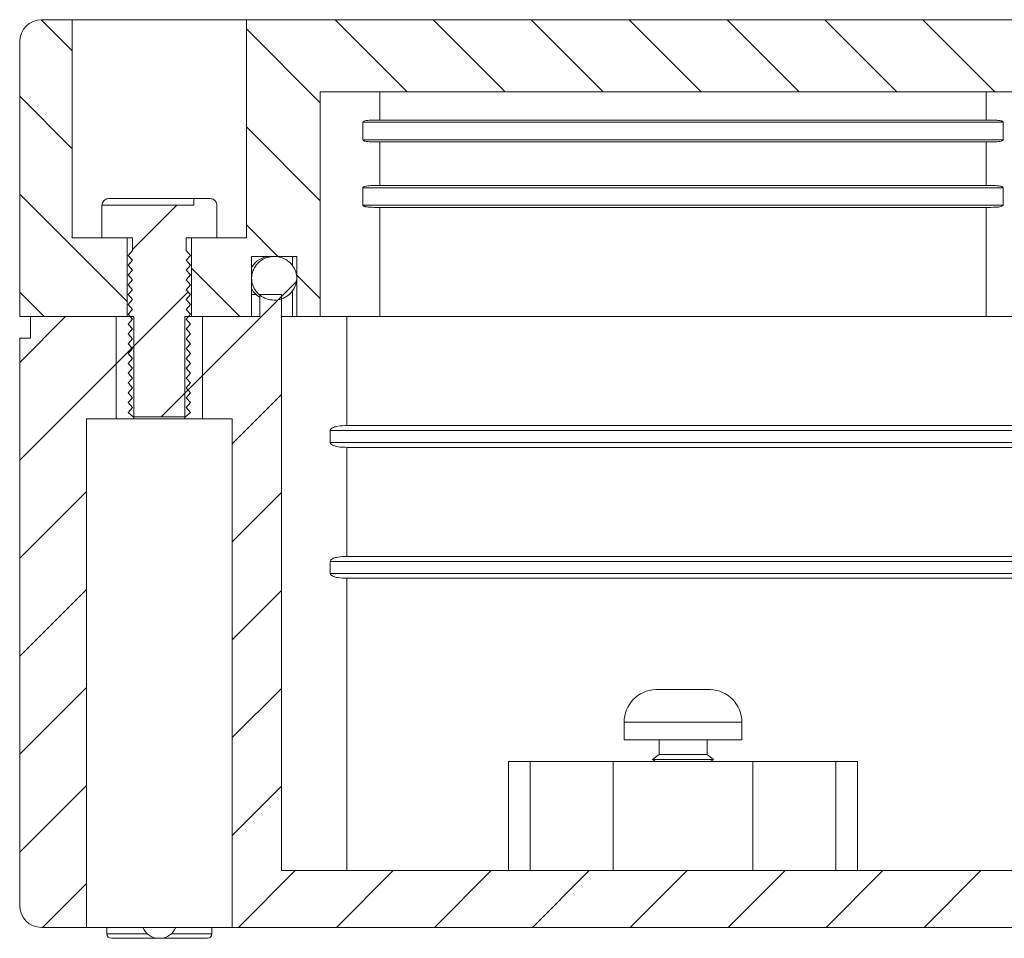
# Model space of a CAD drawing. Units: millimetres. Extents: x 0 to 841, y 0 to 594.
# Drawn here: x 706 to 751, y 441 to 483 of the extents above; entities that cross this region are included whole.
import ezdxf

# ---------------------------------------------------------------- set-up
doc = ezdxf.new("R2010")
doc.units = ezdxf.units.MM

msp = doc.modelspace()

# ---------------------------------------------------------------- hatches: boundary and pattern name
at = {"linetype": 'Continuous', "lineweight": 0}
h = msp.add_hatch(dxfattribs=at)
h.set_pattern_fill('ANSI31', angle=90, style=0)
edge = h.paths.add_edge_path(flags=0)
edge.add_line((710.509852, 469.7146331), (710.509852, 473.3146331))
edge.add_line((710.509852, 473.3146331), (707.9960161, 473.3146331))
edge.add_line((707.9960161, 473.3146331), (707.9960161, 483.3146331))
edge.add_line((707.9960161, 483.3146331), (706.5877984, 483.3146331))
edge.add_arc((706.5877984, 482.3146331), 1, 90, 180)
edge.add_line((705.5877984, 482.3146331), (705.5877984, 469.7146331))
edge.add_line((705.5877984, 469.7146331), (710.509852, 469.7146331))
h = msp.add_hatch(dxfattribs=at)
h.set_pattern_fill('ANSI31', angle=90, style=0)
h.paths.add_polyline_path([(758.509852, 469.7146331), (758.509852, 473.3146331), (755.9960161, 473.3146331), (755.9960161, 483.3146331), (715.9795807, 483.3146331), (715.9795807, 473.3146331), (713.4657448, 473.3146331), (713.4657448, 469.7146331), (716.218119, 469.7146331), (716.218119, 472.4646331), (718.2860704, 472.4646331), (718.2860704, 469.7146331), (719.3577551, 469.7146331), (719.3577551, 480.0146331), (752.6178416, 480.0146331), (752.6178416, 469.7146331), (753.6895264, 469.7146331), (753.6895264, 472.4646331), (755.7574778, 472.4646331), (755.7574778, 469.7146331)], flags=0)
h = msp.add_hatch(dxfattribs=at)
h.set_pattern_fill('ANSI31', style=0)
edge = h.paths.add_edge_path(flags=0)
edge.add_spline(control_points=[(710.7643502, 465.5396331), (710.6963292, 465.464735), (710.6284363, 465.3897205), (710.5606244, 465.3146331)], knot_values=[0.0064907043, 0.0064907043, 0.0064907043, 0.0064907043, 0.0067921395, 0.0067921395, 0.0067921395, 0.0067921395], weights=[1, 1, 1, 1], degree=3, periodic=0)
edge.add_spline(control_points=[(710.5606244, 465.3146331), (710.6369526, 465.2478538), (710.713361, 465.1811659), (710.7899042, 465.1146331)], knot_values=[0.0028475132, 0.0028475132, 0.0028475132, 0.0028475132, 0.0031517771, 0.0031517771, 0.0031517771, 0.0031517771], weights=[1, 1, 1, 1], degree=3, periodic=0)
edge.add_line((710.7899042, 465.1146331), (713.1856926, 465.1146331))
edge.add_spline(control_points=[(713.1856926, 465.1146331), (713.2622358, 465.1811659), (713.3386442, 465.2478538), (713.4149724, 465.3146331)], knot_values=[0.0061314545, 0.0061314545, 0.0061314545, 0.0061314545, 0.006435368, 0.006435368, 0.006435368, 0.006435368], weights=[1, 1, 1, 1], degree=3, periodic=0)
edge.add_spline(control_points=[(713.4149724, 465.3146331), (713.3471605, 465.3897205), (713.2792676, 465.464735), (713.2112466, 465.5396331)], knot_values=[0.0028425101, 0.0028425101, 0.0028425101, 0.0028425101, 0.0031460354, 0.0031460354, 0.0031460354, 0.0031460354], weights=[1, 1, 1, 1], degree=3, periodic=0)
edge.add_spline(control_points=[(713.2112466, 465.5396331), (713.2792676, 465.6145312), (713.3471605, 465.6895456), (713.4149724, 465.7646331)], knot_values=[0.0064907043, 0.0064907043, 0.0064907043, 0.0064907043, 0.0067921395, 0.0067921395, 0.0067921395, 0.0067921395], weights=[1, 1, 1, 1], degree=3, periodic=0)
edge.add_spline(control_points=[(713.4149724, 465.7646331), (713.3471605, 465.8397205), (713.2792676, 465.914735), (713.2112466, 465.9896331)], knot_values=[0.0028425101, 0.0028425101, 0.0028425101, 0.0028425101, 0.0031460354, 0.0031460354, 0.0031460354, 0.0031460354], weights=[1, 1, 1, 1], degree=3, periodic=0)
edge.add_spline(control_points=[(713.2112466, 465.9896331), (713.2792676, 466.0645312), (713.3471605, 466.1395456), (713.4149724, 466.2146331)], knot_values=[0.0064907043, 0.0064907043, 0.0064907043, 0.0064907043, 0.0067921395, 0.0067921395, 0.0067921395, 0.0067921395], weights=[1, 1, 1, 1], degree=3, periodic=0)
edge.add_spline(control_points=[(713.4149724, 466.2146331), (713.3471605, 466.2897205), (713.2792676, 466.364735), (713.2112466, 466.4396331)], knot_values=[0.0028425101, 0.0028425101, 0.0028425101, 0.0028425101, 0.0031460354, 0.0031460354, 0.0031460354, 0.0031460354], weights=[1, 1, 1, 1], degree=3, periodic=0)
edge.add_spline(control_points=[(713.2112466, 466.4396331), (713.2792676, 466.5145312), (713.3471605, 466.5895456), (713.4149724, 466.6646331)], knot_values=[0.0064907043, 0.0064907043, 0.0064907043, 0.0064907043, 0.0067921395, 0.0067921395, 0.0067921395, 0.0067921395], weights=[1, 1, 1, 1], degree=3, periodic=0)
edge.add_spline(control_points=[(713.4149724, 466.6646331), (713.3471605, 466.7397205), (713.2792676, 466.814735), (713.2112466, 466.8896331)], knot_values=[0.0028425101, 0.0028425101, 0.0028425101, 0.0028425101, 0.0031460354, 0.0031460354, 0.0031460354, 0.0031460354], weights=[1, 1, 1, 1], degree=3, periodic=0)
edge.add_spline(control_points=[(713.2112466, 466.8896331), (713.2792676, 466.9645312), (713.3471605, 467.0395456), (713.4149724, 467.1146331)], knot_values=[0.0064907043, 0.0064907043, 0.0064907043, 0.0064907043, 0.0067921395, 0.0067921395, 0.0067921395, 0.0067921395], weights=[1, 1, 1, 1], degree=3, periodic=0)
edge.add_spline(control_points=[(713.4149724, 467.1146331), (713.3471605, 467.1897205), (713.2792676, 467.264735), (713.2112466, 467.3396331)], knot_values=[0.0028425101, 0.0028425101, 0.0028425101, 0.0028425101, 0.0031460354, 0.0031460354, 0.0031460354, 0.0031460354], weights=[1, 1, 1, 1], degree=3, periodic=0)
edge.add_spline(control_points=[(713.2112466, 467.3396331), (713.2792676, 467.4145312), (713.3471605, 467.4895456), (713.4149724, 467.5646331)], knot_values=[0.0064907043, 0.0064907043, 0.0064907043, 0.0064907043, 0.0067921395, 0.0067921395, 0.0067921395, 0.0067921395], weights=[1, 1, 1, 1], degree=3, periodic=0)
edge.add_spline(control_points=[(713.4149724, 467.5646331), (713.3471605, 467.6397205), (713.2792676, 467.714735), (713.2112466, 467.7896331)], knot_values=[0.0028425101, 0.0028425101, 0.0028425101, 0.0028425101, 0.0031460354, 0.0031460354, 0.0031460354, 0.0031460354], weights=[1, 1, 1, 1], degree=3, periodic=0)
edge.add_spline(control_points=[(713.2112466, 467.7896331), (713.2792676, 467.8645312), (713.3471605, 467.9395456), (713.4149724, 468.0146331)], knot_values=[0.0064907043, 0.0064907043, 0.0064907043, 0.0064907043, 0.0067921395, 0.0067921395, 0.0067921395, 0.0067921395], weights=[1, 1, 1, 1], degree=3, periodic=0)
edge.add_spline(control_points=[(713.4149724, 468.0146331), (713.3471605, 468.0897205), (713.2792676, 468.164735), (713.2112466, 468.2396331)], knot_values=[0.0028425101, 0.0028425101, 0.0028425101, 0.0028425101, 0.0031460354, 0.0031460354, 0.0031460354, 0.0031460354], weights=[1, 1, 1, 1], degree=3, periodic=0)
edge.add_spline(control_points=[(713.2112466, 468.2396331), (713.2792676, 468.3145312), (713.3471605, 468.3895456), (713.4149724, 468.4646331)], knot_values=[0.0064907043, 0.0064907043, 0.0064907043, 0.0064907043, 0.0067921395, 0.0067921395, 0.0067921395, 0.0067921395], weights=[1, 1, 1, 1], degree=3, periodic=0)
edge.add_spline(control_points=[(713.4149724, 468.4646331), (713.3471605, 468.5397205), (713.2792676, 468.614735), (713.2112466, 468.6896331)], knot_values=[0.0028425101, 0.0028425101, 0.0028425101, 0.0028425101, 0.0031460354, 0.0031460354, 0.0031460354, 0.0031460354], weights=[1, 1, 1, 1], degree=3, periodic=0)
edge.add_spline(control_points=[(713.2112466, 468.6896331), (713.2792676, 468.7645312), (713.3471605, 468.8395456), (713.4149724, 468.9146331)], knot_values=[0.0064907043, 0.0064907043, 0.0064907043, 0.0064907043, 0.0067921395, 0.0067921395, 0.0067921395, 0.0067921395], weights=[1, 1, 1, 1], degree=3, periodic=0)
edge.add_spline(control_points=[(713.4149724, 468.9146331), (713.3471605, 468.9897205), (713.2792676, 469.064735), (713.2112466, 469.1396331)], knot_values=[0.0028425101, 0.0028425101, 0.0028425101, 0.0028425101, 0.0031460354, 0.0031460354, 0.0031460354, 0.0031460354], weights=[1, 1, 1, 1], degree=3, periodic=0)
edge.add_spline(control_points=[(713.2112466, 469.1396331), (713.2792676, 469.2145312), (713.3471605, 469.2895456), (713.4149724, 469.3646331)], knot_values=[0.0064907043, 0.0064907043, 0.0064907043, 0.0064907043, 0.0067921395, 0.0067921395, 0.0067921395, 0.0067921395], weights=[1, 1, 1, 1], degree=3, periodic=0)
edge.add_spline(control_points=[(713.4149724, 469.3646331), (713.3471605, 469.4397205), (713.2792676, 469.514735), (713.2112466, 469.5896331)], knot_values=[0.0028425101, 0.0028425101, 0.0028425101, 0.0028425101, 0.0031460354, 0.0031460354, 0.0031460354, 0.0031460354], weights=[1, 1, 1, 1], degree=3, periodic=0)
edge.add_spline(control_points=[(713.2112466, 469.5896331), (713.2792676, 469.6645312), (713.3471605, 469.7395456), (713.4149724, 469.8146331)], knot_values=[0.0064907043, 0.0064907043, 0.0064907043, 0.0064907043, 0.0067921395, 0.0067921395, 0.0067921395, 0.0067921395], weights=[1, 1, 1, 1], degree=3, periodic=0)
edge.add_spline(control_points=[(713.4149724, 469.8146331), (713.3471605, 469.8897205), (713.2792676, 469.964735), (713.2112466, 470.0396331)], knot_values=[0.0028425101, 0.0028425101, 0.0028425101, 0.0028425101, 0.0031460354, 0.0031460354, 0.0031460354, 0.0031460354], weights=[1, 1, 1, 1], degree=3, periodic=0)
edge.add_spline(control_points=[(713.2112466, 470.0396331), (713.2792676, 470.1145312), (713.3471605, 470.1895456), (713.4149724, 470.2646331)], knot_values=[0.0064907043, 0.0064907043, 0.0064907043, 0.0064907043, 0.0067921395, 0.0067921395, 0.0067921395, 0.0067921395], weights=[1, 1, 1, 1], degree=3, periodic=0)
edge.add_spline(control_points=[(713.4149724, 470.2646331), (713.3471605, 470.3397205), (713.2792676, 470.414735), (713.2112466, 470.4896331)], knot_values=[0.0028425101, 0.0028425101, 0.0028425101, 0.0028425101, 0.0031460354, 0.0031460354, 0.0031460354, 0.0031460354], weights=[1, 1, 1, 1], degree=3, periodic=0)
edge.add_spline(control_points=[(713.2112466, 470.4896331), (713.2792676, 470.5645312), (713.3471605, 470.6395456), (713.4149724, 470.7146331)], knot_values=[0.0064907043, 0.0064907043, 0.0064907043, 0.0064907043, 0.0067921395, 0.0067921395, 0.0067921395, 0.0067921395], weights=[1, 1, 1, 1], degree=3, periodic=0)
edge.add_spline(control_points=[(713.4149724, 470.7146331), (713.3471605, 470.7897205), (713.2792676, 470.864735), (713.2112466, 470.9396331)], knot_values=[0.0028425101, 0.0028425101, 0.0028425101, 0.0028425101, 0.0031460354, 0.0031460354, 0.0031460354, 0.0031460354], weights=[1, 1, 1, 1], degree=3, periodic=0)
edge.add_spline(control_points=[(713.2112466, 470.9396331), (713.2792676, 471.0145312), (713.3471605, 471.0895456), (713.4149724, 471.1646331)], knot_values=[0.0064907043, 0.0064907043, 0.0064907043, 0.0064907043, 0.0067921395, 0.0067921395, 0.0067921395, 0.0067921395], weights=[1, 1, 1, 1], degree=3, periodic=0)
edge.add_spline(control_points=[(713.4149724, 471.1646331), (713.3471605, 471.2397205), (713.2792676, 471.314735), (713.2112466, 471.3896331)], knot_values=[0.0028425101, 0.0028425101, 0.0028425101, 0.0028425101, 0.0031460354, 0.0031460354, 0.0031460354, 0.0031460354], weights=[1, 1, 1, 1], degree=3, periodic=0)
edge.add_spline(control_points=[(713.2112466, 471.3896331), (713.2792676, 471.4645312), (713.3471605, 471.5395456), (713.4149724, 471.6146331)], knot_values=[0.0064907043, 0.0064907043, 0.0064907043, 0.0064907043, 0.0067921395, 0.0067921395, 0.0067921395, 0.0067921395], weights=[1, 1, 1, 1], degree=3, periodic=0)
edge.add_spline(control_points=[(713.4149724, 471.6146331), (713.3471605, 471.6897205), (713.2792676, 471.764735), (713.2112466, 471.8396331)], knot_values=[0.0028425101, 0.0028425101, 0.0028425101, 0.0028425101, 0.0031460354, 0.0031460354, 0.0031460354, 0.0031460354], weights=[1, 1, 1, 1], degree=3, periodic=0)
edge.add_spline(control_points=[(713.2112466, 471.8396331), (713.2792676, 471.9145312), (713.3471605, 471.9895456), (713.4149724, 472.0646331)], knot_values=[0.0064907043, 0.0064907043, 0.0064907043, 0.0064907043, 0.0067921395, 0.0067921395, 0.0067921395, 0.0067921395], weights=[1, 1, 1, 1], degree=3, periodic=0)
edge.add_spline(control_points=[(713.4149724, 472.0646331), (713.3471605, 472.1397205), (713.2792676, 472.214735), (713.2112466, 472.2896331)], knot_values=[0.0028425101, 0.0028425101, 0.0028425101, 0.0028425101, 0.0031460354, 0.0031460354, 0.0031460354, 0.0031460354], weights=[1, 1, 1, 1], degree=3, periodic=0)
edge.add_spline(control_points=[(713.2112466, 472.2896331), (713.2792676, 472.3645312), (713.3471605, 472.4395456), (713.4149724, 472.5146331)], knot_values=[0.0064907043, 0.0064907043, 0.0064907043, 0.0064907043, 0.0067921395, 0.0067921395, 0.0067921395, 0.0067921395], weights=[1, 1, 1, 1], degree=3, periodic=0)
edge.add_spline(control_points=[(713.4149724, 472.5146331), (713.3471605, 472.5897205), (713.2792676, 472.664735), (713.2112466, 472.7396331)], knot_values=[0.0028425101, 0.0028425101, 0.0028425101, 0.0028425101, 0.0031460354, 0.0031460354, 0.0031460354, 0.0031460354], weights=[1, 1, 1, 1], degree=3, periodic=0)
edge.add_line((713.2112466, 472.7396331), (713.2112466, 473.3146331))
edge.add_line((713.2112466, 473.3146331), (714.6253779, 473.3146331))
edge.add_line((714.6253779, 473.3146331), (714.6253779, 474.8146331))
edge.add_spline(control_points=[(714.6253779, 474.8146331), (714.6253779, 474.8423322), (714.6214481, 474.8702952), (714.6138169, 474.8969224), (714.6046031, 474.929072), (714.5897135, 474.9600713), (714.5703938, 474.9873704), (714.5510422, 475.0147144), (714.5267172, 475.0390969), (714.4994346, 475.058535), (714.4720353, 475.0780563), (714.4409041, 475.0931271), (714.4086043, 475.1025358), (714.3811841, 475.1105231), (714.3523431, 475.1146331), (714.3237833, 475.1146331)], knot_values=[0.0000172748, 0.0000172748, 0.0000172748, 0.0000172748, 0.0001003368, 0.0001003368, 0.0001003368, 0.0002006637, 0.0002006637, 0.0002006637, 0.0003011524, 0.0003011524, 0.0003011524, 0.0004020735, 0.0004020735, 0.0004020735, 0.0004877241, 0.0004877241, 0.0004877241, 0.0004877241], weights=[1, 1, 1, 1, 1, 1, 1, 1, 1, 1, 1, 1, 1, 1, 1, 1], degree=3, periodic=0)
edge.add_line((714.3237833, 475.1146331), (713.5655587, 475.1146331))
edge.add_line((713.5655587, 475.1146331), (713.5655587, 474.8146331))
edge.add_line((713.5655587, 474.8146331), (709.3502189, 474.8146331))
edge.add_line((709.3502189, 474.8146331), (709.3502189, 473.3146331))
edge.add_line((709.3502189, 473.3146331), (710.7643502, 473.3146331))
edge.add_line((710.7643502, 473.3146331), (710.7643502, 472.7396331))
edge.add_spline(control_points=[(710.7643502, 472.7396331), (710.6963292, 472.664735), (710.6284363, 472.5897205), (710.5606244, 472.5146331)], knot_values=[0.0064907043, 0.0064907043, 0.0064907043, 0.0064907043, 0.0067921395, 0.0067921395, 0.0067921395, 0.0067921395], weights=[1, 1, 1, 1], degree=3, periodic=0)
edge.add_spline(control_points=[(710.5606244, 472.5146331), (710.6284363, 472.4395456), (710.6963292, 472.3645312), (710.7643502, 472.2896331)], knot_values=[0.0028425101, 0.0028425101, 0.0028425101, 0.0028425101, 0.0031460354, 0.0031460354, 0.0031460354, 0.0031460354], weights=[1, 1, 1, 1], degree=3, periodic=0)
edge.add_spline(control_points=[(710.7643502, 472.2896331), (710.6963292, 472.214735), (710.6284363, 472.1397205), (710.5606244, 472.0646331)], knot_values=[0.0064907043, 0.0064907043, 0.0064907043, 0.0064907043, 0.0067921395, 0.0067921395, 0.0067921395, 0.0067921395], weights=[1, 1, 1, 1], degree=3, periodic=0)
edge.add_spline(control_points=[(710.5606244, 472.0646331), (710.6284363, 471.9895456), (710.6963292, 471.9145312), (710.7643502, 471.8396331)], knot_values=[0.0028425101, 0.0028425101, 0.0028425101, 0.0028425101, 0.0031460354, 0.0031460354, 0.0031460354, 0.0031460354], weights=[1, 1, 1, 1], degree=3, periodic=0)
edge.add_spline(control_points=[(710.7643502, 471.8396331), (710.6963292, 471.764735), (710.6284363, 471.6897205), (710.5606244, 471.6146331)], knot_values=[0.0064907043, 0.0064907043, 0.0064907043, 0.0064907043, 0.0067921395, 0.0067921395, 0.0067921395, 0.0067921395], weights=[1, 1, 1, 1], degree=3, periodic=0)
edge.add_spline(control_points=[(710.5606244, 471.6146331), (710.6284363, 471.5395456), (710.6963292, 471.4645312), (710.7643502, 471.3896331)], knot_values=[0.0028425101, 0.0028425101, 0.0028425101, 0.0028425101, 0.0031460354, 0.0031460354, 0.0031460354, 0.0031460354], weights=[1, 1, 1, 1], degree=3, periodic=0)
edge.add_spline(control_points=[(710.7643502, 471.3896331), (710.6963292, 471.314735), (710.6284363, 471.2397205), (710.5606244, 471.1646331)], knot_values=[0.0064907043, 0.0064907043, 0.0064907043, 0.0064907043, 0.0067921395, 0.0067921395, 0.0067921395, 0.0067921395], weights=[1, 1, 1, 1], degree=3, periodic=0)
edge.add_spline(control_points=[(710.5606244, 471.1646331), (710.6284363, 471.0895456), (710.6963292, 471.0145312), (710.7643502, 470.9396331)], knot_values=[0.0028425101, 0.0028425101, 0.0028425101, 0.0028425101, 0.0031460354, 0.0031460354, 0.0031460354, 0.0031460354], weights=[1, 1, 1, 1], degree=3, periodic=0)
edge.add_spline(control_points=[(710.7643502, 470.9396331), (710.6963292, 470.864735), (710.6284363, 470.7897205), (710.5606244, 470.7146331)], knot_values=[0.0064907043, 0.0064907043, 0.0064907043, 0.0064907043, 0.0067921395, 0.0067921395, 0.0067921395, 0.0067921395], weights=[1, 1, 1, 1], degree=3, periodic=0)
edge.add_spline(control_points=[(710.5606244, 470.7146331), (710.6284363, 470.6395456), (710.6963292, 470.5645312), (710.7643502, 470.4896331)], knot_values=[0.0028425101, 0.0028425101, 0.0028425101, 0.0028425101, 0.0031460354, 0.0031460354, 0.0031460354, 0.0031460354], weights=[1, 1, 1, 1], degree=3, periodic=0)
edge.add_spline(control_points=[(710.7643502, 470.4896331), (710.6963292, 470.414735), (710.6284363, 470.3397205), (710.5606244, 470.2646331)], knot_values=[0.0064907043, 0.0064907043, 0.0064907043, 0.0064907043, 0.0067921395, 0.0067921395, 0.0067921395, 0.0067921395], weights=[1, 1, 1, 1], degree=3, periodic=0)
edge.add_spline(control_points=[(710.5606244, 470.2646331), (710.6284363, 470.1895456), (710.6963292, 470.1145312), (710.7643502, 470.0396331)], knot_values=[0.0028425101, 0.0028425101, 0.0028425101, 0.0028425101, 0.0031460354, 0.0031460354, 0.0031460354, 0.0031460354], weights=[1, 1, 1, 1], degree=3, periodic=0)
edge.add_spline(control_points=[(710.7643502, 470.0396331), (710.6963292, 469.964735), (710.6284363, 469.8897205), (710.5606244, 469.8146331)], knot_values=[0.0064907043, 0.0064907043, 0.0064907043, 0.0064907043, 0.0067921395, 0.0067921395, 0.0067921395, 0.0067921395], weights=[1, 1, 1, 1], degree=3, periodic=0)
edge.add_spline(control_points=[(710.5606244, 469.8146331), (710.6284363, 469.7395456), (710.6963292, 469.6645312), (710.7643502, 469.5896331)], knot_values=[0.0028425101, 0.0028425101, 0.0028425101, 0.0028425101, 0.0031460354, 0.0031460354, 0.0031460354, 0.0031460354], weights=[1, 1, 1, 1], degree=3, periodic=0)
edge.add_spline(control_points=[(710.7643502, 469.5896331), (710.6963292, 469.514735), (710.6284363, 469.4397205), (710.5606244, 469.3646331)], knot_values=[0.0064907043, 0.0064907043, 0.0064907043, 0.0064907043, 0.0067921395, 0.0067921395, 0.0067921395, 0.0067921395], weights=[1, 1, 1, 1], degree=3, periodic=0)
edge.add_spline(control_points=[(710.5606244, 469.3646331), (710.6284363, 469.2895456), (710.6963292, 469.2145312), (710.7643502, 469.1396331)], knot_values=[0.0028425101, 0.0028425101, 0.0028425101, 0.0028425101, 0.0031460354, 0.0031460354, 0.0031460354, 0.0031460354], weights=[1, 1, 1, 1], degree=3, periodic=0)
edge.add_spline(control_points=[(710.7643502, 469.1396331), (710.6963292, 469.064735), (710.6284363, 468.9897205), (710.5606244, 468.9146331)], knot_values=[0.0064907043, 0.0064907043, 0.0064907043, 0.0064907043, 0.0067921395, 0.0067921395, 0.0067921395, 0.0067921395], weights=[1, 1, 1, 1], degree=3, periodic=0)
edge.add_spline(control_points=[(710.5606244, 468.9146331), (710.6284363, 468.8395456), (710.6963292, 468.7645312), (710.7643502, 468.6896331)], knot_values=[0.0028425101, 0.0028425101, 0.0028425101, 0.0028425101, 0.0031460354, 0.0031460354, 0.0031460354, 0.0031460354], weights=[1, 1, 1, 1], degree=3, periodic=0)
edge.add_spline(control_points=[(710.7643502, 468.6896331), (710.6963292, 468.614735), (710.6284363, 468.5397205), (710.5606244, 468.4646331)], knot_values=[0.0064907043, 0.0064907043, 0.0064907043, 0.0064907043, 0.0067921395, 0.0067921395, 0.0067921395, 0.0067921395], weights=[1, 1, 1, 1], degree=3, periodic=0)
edge.add_spline(control_points=[(710.5606244, 468.4646331), (710.6284363, 468.3895456), (710.6963292, 468.3145312), (710.7643502, 468.2396331)], knot_values=[0.0028425101, 0.0028425101, 0.0028425101, 0.0028425101, 0.0031460354, 0.0031460354, 0.0031460354, 0.0031460354], weights=[1, 1, 1, 1], degree=3, periodic=0)
edge.add_spline(control_points=[(710.7643502, 468.2396331), (710.6963292, 468.164735), (710.6284363, 468.0897205), (710.5606244, 468.0146331)], knot_values=[0.0064907043, 0.0064907043, 0.0064907043, 0.0064907043, 0.0067921395, 0.0067921395, 0.0067921395, 0.0067921395], weights=[1, 1, 1, 1], degree=3, periodic=0)
edge.add_spline(control_points=[(710.5606244, 468.0146331), (710.6284363, 467.9395456), (710.6963292, 467.8645312), (710.7643502, 467.7896331)], knot_values=[0.0028425101, 0.0028425101, 0.0028425101, 0.0028425101, 0.0031460354, 0.0031460354, 0.0031460354, 0.0031460354], weights=[1, 1, 1, 1], degree=3, periodic=0)
edge.add_spline(control_points=[(710.7643502, 467.7896331), (710.6963292, 467.714735), (710.6284363, 467.6397205), (710.5606244, 467.5646331)], knot_values=[0.0064907043, 0.0064907043, 0.0064907043, 0.0064907043, 0.0067921395, 0.0067921395, 0.0067921395, 0.0067921395], weights=[1, 1, 1, 1], degree=3, periodic=0)
edge.add_spline(control_points=[(710.5606244, 467.5646331), (710.6284363, 467.4895456), (710.6963292, 467.4145312), (710.7643502, 467.3396331)], knot_values=[0.0028425101, 0.0028425101, 0.0028425101, 0.0028425101, 0.0031460354, 0.0031460354, 0.0031460354, 0.0031460354], weights=[1, 1, 1, 1], degree=3, periodic=0)
edge.add_spline(control_points=[(710.7643502, 467.3396331), (710.6963292, 467.264735), (710.6284363, 467.1897205), (710.5606244, 467.1146331)], knot_values=[0.0064907043, 0.0064907043, 0.0064907043, 0.0064907043, 0.0067921395, 0.0067921395, 0.0067921395, 0.0067921395], weights=[1, 1, 1, 1], degree=3, periodic=0)
edge.add_spline(control_points=[(710.5606244, 467.1146331), (710.6284363, 467.0395456), (710.6963292, 466.9645312), (710.7643502, 466.8896331)], knot_values=[0.0028425101, 0.0028425101, 0.0028425101, 0.0028425101, 0.0031460354, 0.0031460354, 0.0031460354, 0.0031460354], weights=[1, 1, 1, 1], degree=3, periodic=0)
edge.add_spline(control_points=[(710.7643502, 466.8896331), (710.6963292, 466.814735), (710.6284363, 466.7397205), (710.5606244, 466.6646331)], knot_values=[0.0064907043, 0.0064907043, 0.0064907043, 0.0064907043, 0.0067921395, 0.0067921395, 0.0067921395, 0.0067921395], weights=[1, 1, 1, 1], degree=3, periodic=0)
edge.add_spline(control_points=[(710.5606244, 466.6646331), (710.6284363, 466.5895456), (710.6963292, 466.5145312), (710.7643502, 466.4396331)], knot_values=[0.0028425101, 0.0028425101, 0.0028425101, 0.0028425101, 0.0031460354, 0.0031460354, 0.0031460354, 0.0031460354], weights=[1, 1, 1, 1], degree=3, periodic=0)
edge.add_spline(control_points=[(710.7643502, 466.4396331), (710.6963292, 466.364735), (710.6284363, 466.2897205), (710.5606244, 466.2146331)], knot_values=[0.0064907043, 0.0064907043, 0.0064907043, 0.0064907043, 0.0067921395, 0.0067921395, 0.0067921395, 0.0067921395], weights=[1, 1, 1, 1], degree=3, periodic=0)
edge.add_spline(control_points=[(710.5606244, 466.2146331), (710.6284363, 466.1395456), (710.6963292, 466.0645312), (710.7643502, 465.9896331)], knot_values=[0.0028425101, 0.0028425101, 0.0028425101, 0.0028425101, 0.0031460354, 0.0031460354, 0.0031460354, 0.0031460354], weights=[1, 1, 1, 1], degree=3, periodic=0)
edge.add_spline(control_points=[(710.7643502, 465.9896331), (710.6963292, 465.914735), (710.6284363, 465.8397205), (710.5606244, 465.7646331)], knot_values=[0.0064907043, 0.0064907043, 0.0064907043, 0.0064907043, 0.0067921395, 0.0067921395, 0.0067921395, 0.0067921395], weights=[1, 1, 1, 1], degree=3, periodic=0)
edge.add_spline(control_points=[(710.5606244, 465.7646331), (710.6284363, 465.6895456), (710.6963292, 465.6145312), (710.7643502, 465.5396331)], knot_values=[0.0028425101, 0.0028425101, 0.0028425101, 0.0028425101, 0.0031460354, 0.0031460354, 0.0031460354, 0.0031460354], weights=[1, 1, 1, 1], degree=3, periodic=0)
h = msp.add_hatch(dxfattribs=at)
h.set_pattern_fill('ANSI31', style=0)
edge = h.paths.add_edge_path(flags=0)
edge.add_spline(control_points=[(716.4422703, 472.0892841), (716.3721564, 472.0036843), (716.3156607, 471.9049373), (716.2776965, 471.8010046), (716.2397165, 471.6970286), (716.2192603, 471.5849873), (716.2181667, 471.4742972), (716.2170826, 471.3645562), (716.2349919, 471.2531216), (716.2703101, 471.1492136), (716.305602, 471.0453828), (716.3592121, 470.9462434), (716.426544, 470.8596825), (716.4946221, 470.7721622), (716.5785268, 470.6951399), (716.6713056, 470.634423), (716.7660039, 470.5724499), (716.8724495, 470.5257892), (716.9820818, 470.4976965), (717.094524, 470.4688839), (717.2133197, 470.4588084), (717.3290342, 470.4679509), (717.4473785, 470.4773012), (717.565736, 470.507004), (717.6744474, 470.554697), (717.7840977, 470.6028019), (717.8870315, 470.67061), (717.974079, 470.7528293), (718.0597026, 470.8337037), (718.132404, 470.9309619), (718.1848516, 471.0364195), (718.2351561, 471.1375676), (718.2682226, 471.2492509), (718.2804659, 471.3615522), (718.2921822, 471.469019), (718.28517, 471.5800559), (718.2601599, 471.6852266), (718.2355038, 471.7889087), (718.1927801, 471.8896742), (718.1359601, 471.9798372), (718.0777538, 472.0721999), (718.003306, 472.1558854), (717.9188217, 472.2250319), (717.8305974, 472.2972395), (717.7291294, 472.3555158), (717.6224629, 472.3957615), (717.5118626, 472.4374914), (717.3926669, 472.4609488), (717.2745015, 472.4642236), (717.1548004, 472.467541), (717.0328018, 472.4501905), (716.9188953, 472.4132491), (716.8062139, 472.376705), (716.6982494, 472.3198982), (716.6046438, 472.2472994), (716.5449658, 472.2010143), (716.4901263, 472.14771), (716.4422703, 472.0892841)], knot_values=[0, 0, 0, 0, 0.0003319482, 0.0003319482, 0.0003319482, 0.0006641182, 0.0006641182, 0.0006641182, 0.0009933591, 0.0009933591, 0.0009933591, 0.0013222764, 0.0013222764, 0.0013222764, 0.0016548125, 0.0016548125, 0.0016548125, 0.0019942604, 0.0019942604, 0.0019942604, 0.0023425068, 0.0023425068, 0.0023425068, 0.0026988366, 0.0026988366, 0.0026988366, 0.003058455, 0.003058455, 0.003058455, 0.0034123227, 0.0034123227, 0.0034123227, 0.0037516002, 0.0037516002, 0.0037516002, 0.0040759191, 0.0040759191, 0.0040759191, 0.0043953588, 0.0043953588, 0.0043953588, 0.0047225434, 0.0047225434, 0.0047225434, 0.0050643863, 0.0050643863, 0.0050643863, 0.0054191094, 0.0054191094, 0.0054191094, 0.0057786572, 0.0057786572, 0.0057786572, 0.0061344007, 0.0061344007, 0.0061344007, 0.0063591982, 0.0063591982, 0.0063591982, 0.0063591982], weights=[1, 1, 1, 1, 1, 1, 1, 1, 1, 1, 1, 1, 1, 1, 1, 1, 1, 1, 1, 1, 1, 1, 1, 1, 1, 1, 1, 1, 1, 1, 1, 1, 1, 1, 1, 1, 1, 1, 1, 1, 1, 1, 1, 1, 1, 1, 1, 1, 1, 1, 1, 1, 1, 1, 1, 1, 1, 1], degree=3, periodic=0)
h = msp.add_hatch(dxfattribs=at)
h.set_pattern_fill('ANSI31', style=0)
h.paths.add_polyline_path([(717.5877984, 470.7146331), (716.5877984, 470.7146331), (716.5877984, 469.7146331), (713.9713118, 469.7146331), (713.9713118, 465.0146331), (715.3279819, 465.0146331), (715.3279819, 441.7146331), (756.6476149, 441.7146331), (756.6476149, 465.0146331), (758.004285, 465.0146331), (758.004285, 469.7146331), (755.2877984, 469.7146331), (755.2877984, 470.7146331), (754.2877984, 470.7146331), (754.2877984, 444.3146331), (717.5877984, 444.3146331)], flags=0)
h = msp.add_hatch(dxfattribs=at)
h.set_pattern_fill('ANSI31', style=0)
edge = h.paths.add_edge_path(flags=0)
edge.add_line((710.004285, 469.7146331), (706.0877984, 469.7146331))
edge.add_line((706.0877984, 469.7146331), (706.0877984, 468.7146331))
edge.add_line((706.0877984, 468.7146331), (705.5877984, 468.7146331))
edge.add_line((705.5877984, 468.7146331), (705.5877984, 442.7146331))
edge.add_arc((706.5877984, 442.7146331), 1, 180, 270)
edge.add_line((706.5877984, 441.7146331), (708.6476149, 441.7146331))
edge.add_line((708.6476149, 441.7146331), (708.6476149, 465.0146331))
edge.add_line((708.6476149, 465.0146331), (710.004285, 465.0146331))
edge.add_line((710.004285, 465.0146331), (710.004285, 469.7146331))
h = msp.add_hatch(dxfattribs=at)
h.set_pattern_fill('ANSI31', style=0)
h.paths.add_polyline_path([(710.004285, 469.7146331), (710.004285, 465.0146331), (710.8154821, 465.0146331), (710.8154821, 469.7146331)], flags=0)
h = msp.add_hatch(dxfattribs=at)
h.set_pattern_fill('ANSI31', style=0)
h.paths.add_polyline_path([(713.9713118, 465.0146331), (713.9713118, 469.7146331), (713.1601147, 469.7146331), (713.1601147, 465.0146331)], flags=0)

# ---------------------------------------------------------------- linework, layer by layer
at = {"color": 7, "linetype": 'Continuous', "lineweight": 15}
for p, q in [((707.9960155, 483.3146331), (706.5877981, 483.3146331)), ((707.9960155, 483.3146331), (707.9960155, 473.3146331)), ((715.9795809, 483.3146331), (707.9960155, 483.3146331)), ((715.9795809, 473.3146331), (715.9795809, 483.3146331)), ((755.9960159, 483.3146331), (715.9795809, 483.3146331)), ((705.5877979, 469.714633), (705.5877979, 482.3146329)), ((752.6178407, 480.0146331), (719.3577561, 480.0146331)), ((719.3577561, 480.0146331), (719.3577561, 469.714633)), ((721.3196839, 477.8146331), (721.3196839, 478.6146327)), ((722.0877987, 478.7146334), (749.8877981, 478.7146334)), ((750.6559129, 478.6146327), (750.6559129, 477.8146331)), ((749.8877981, 477.7146333), (722.0877987, 477.7146333)), ((722.0877987, 475.7146329), (749.8877981, 475.7146329)), ((721.3196839, 474.8146331), (721.3196839, 475.6146331)), ((750.6559129, 475.6146331), (750.6559129, 474.8146331)), ((709.3502182, 473.3146331), (709.3502182, 474.8146331)), ((713.5655592, 474.8146331), (709.3502182, 474.8146331)), ((713.5655592, 475.114633), (709.6662587, 475.114633)), ((713.5655592, 474.8146331), (713.5655592, 475.114633)), ((713.5655592, 475.114633), (714.3237824, 475.114633)), ((714.6253782, 474.8146331), (714.6253782, 473.3146331)), ((749.8877981, 474.7146332), (722.0877987, 474.7146332)), ((710.5098526, 473.3146331), (707.9960155, 473.3146331)), ((710.7643495, 473.3146331), (709.3502182, 473.3146331)), ((710.5098526, 473.3146331), (710.5098526, 469.714633)), ((710.7643495, 472.7396331), (710.7643495, 473.3146331)), ((714.6253782, 473.3146331), (713.2112469, 473.3146331)), ((713.2112469, 473.3146331), (713.2112469, 472.7396331)), ((713.4657456, 469.714633), (713.4657456, 473.3146331)), ((715.9795809, 473.3146331), (713.4657456, 473.3146331)), ((710.5606246, 472.514633), (710.7643495, 472.7396331)), ((710.7643495, 472.2896331), (710.5606246, 472.514633)), ((713.2112469, 472.7396331), (713.4149718, 472.514633)), ((713.4149718, 472.514633), (713.2112469, 472.2896331)), ((710.5606246, 472.0646331), (710.7643495, 472.2896331)), ((710.7643495, 471.839633), (710.5606246, 472.0646331)), ((713.2112469, 472.2896331), (713.4149718, 472.0646331)), ((713.4149718, 472.0646331), (713.2112469, 471.839633)), ((716.2181186, 472.4646331), (717.2449539, 472.4646331)), ((716.2181186, 472.4646331), (716.2181186, 469.714633)), ((717.2471072, 472.4646331), (718.2860701, 472.4646331)), ((718.087799, 472.4646331), (718.087799, 472.0342219)), ((718.2860701, 472.4646331), (718.2860701, 469.714633)), ((710.5606246, 471.614633), (710.7643495, 471.839633)), ((710.7643495, 471.3896331), (710.5606246, 471.614633)), ((713.2112469, 471.839633), (713.4149718, 471.614633)), ((713.4149718, 471.614633), (713.2112469, 471.3896331)), ((710.5606246, 471.164633), (710.7643495, 471.3896331)), ((710.7643495, 470.9396331), (710.5606246, 471.164633)), ((713.2112469, 471.3896331), (713.4149718, 471.164633)), ((713.4149718, 471.164633), (713.2112469, 470.9396331)), ((710.5606246, 470.7146331), (710.7643495, 470.9396331)), ((710.7643495, 470.4896331), (710.5606246, 470.7146331)), ((713.2112469, 470.9396331), (713.4149718, 470.7146331)), ((713.4149718, 470.7146331), (713.2112469, 470.4896331)), ((716.2181186, 470.7146331), (716.4263605, 470.7146331)), ((716.5877978, 470.7146331), (716.5877978, 469.714633)), ((717.587798, 470.7146331), (716.5877978, 470.7146331)), ((717.587798, 470.7146331), (717.587798, 444.3146332)), ((718.087799, 470.9058364), (718.087799, 469.714633)), ((710.5606246, 470.2646331), (710.7643495, 470.4896331)), ((710.7643495, 470.039633), (710.5606246, 470.2646331)), ((713.2112469, 470.4896331), (713.4149718, 470.2646331)), ((713.4149718, 470.2646331), (713.2112469, 470.039633)), ((710.5606246, 469.8146331), (710.7643495, 470.039633)), ((710.7643495, 469.5896331), (710.5606246, 469.8146331)), ((713.2112469, 470.039633), (713.4149718, 469.8146331)), ((713.4149718, 469.8146331), (713.2112469, 469.5896331)), ((710.5098526, 469.714633), (705.5877979, 469.714633)), ((706.0877989, 469.714633), (706.0877989, 468.714633)), ((710.0042841, 469.714633), (706.0877989, 469.714633)), ((710.8154829, 469.714633), (710.0042841, 469.714633)), ((710.0042841, 465.014633), (710.0042841, 469.714633)), ((710.5606246, 469.364633), (710.7643495, 469.5896331)), ((710.7643495, 469.1396331), (710.5606246, 469.364633)), ((710.8154829, 465.014633), (710.8154829, 469.714633)), ((713.1601154, 469.714633), (713.1601154, 465.014633)), ((713.9713122, 469.714633), (713.1601154, 469.714633)), ((713.2112469, 469.5896331), (713.4149718, 469.364633)), ((713.4149718, 469.364633), (713.2112469, 469.1396331)), ((716.2181186, 469.714633), (713.4657456, 469.714633)), ((713.9713122, 469.714633), (713.9713122, 465.014633)), ((716.5877978, 469.714633), (713.9713122, 469.714633)), ((718.087799, 469.714633), (717.587798, 469.714633)), ((718.2860701, 469.714633), (718.087799, 469.714633)), ((719.3577561, 469.714633), (718.2860701, 469.714633)), ((722.0877987, 469.714633), (719.3577561, 469.714633)), ((722.0877987, 469.714633), (749.8877981, 469.714633)), ((752.6178407, 469.714633), (749.8877981, 469.714633)), ((710.5606246, 468.9146331), (710.7643495, 469.1396331)), ((710.7643495, 468.689633), (710.5606246, 468.9146331)), ((713.2112469, 469.1396331), (713.4149718, 468.9146331)), ((713.4149718, 468.9146331), (713.2112469, 468.689633)), ((705.5877979, 468.714633), (705.5877979, 442.7146322)), ((706.0877989, 468.714633), (705.5877979, 468.714633)), ((710.5606246, 468.4646332), (710.7643495, 468.689633)), ((710.7643495, 468.2396331), (710.5606246, 468.4646332)), ((713.2112469, 468.689633), (713.4149718, 468.4646332)), ((713.4149718, 468.4646332), (713.2112469, 468.2396331)), ((710.5606246, 468.014633), (710.7643495, 468.2396331)), ((710.7643495, 467.7896331), (710.5606246, 468.014633)), ((713.2112469, 468.2396331), (713.4149718, 468.014633)), ((713.4149718, 468.014633), (713.2112469, 467.7896331)), ((710.5606246, 467.5646331), (710.7643495, 467.7896331)), ((710.7643495, 467.339633), (710.5606246, 467.5646331)), ((713.2112469, 467.7896331), (713.4149718, 467.5646331)), ((713.4149718, 467.5646331), (713.2112469, 467.339633)), ((710.5606246, 467.1146331), (710.7643495, 467.339633)), ((710.7643495, 466.889633), (710.5606246, 467.1146331)), ((713.2112469, 467.339633), (713.4149718, 467.1146331)), ((713.4149718, 467.1146331), (713.2112469, 466.889633)), ((710.5606246, 466.664633), (710.7643495, 466.889633)), ((710.7643495, 466.4396329), (710.5606246, 466.664633)), ((713.2112469, 466.889633), (713.4149718, 466.664633)), ((713.4149718, 466.664633), (713.2112469, 466.4396329)), ((710.5606246, 466.2146332), (710.7643495, 466.4396329)), ((710.7643495, 465.9896332), (710.5606246, 466.2146332)), ((713.2112469, 466.4396329), (713.4149718, 466.2146332)), ((713.4149718, 466.2146332), (713.2112469, 465.9896332)), ((710.5606246, 465.7646331), (710.7643495, 465.9896332)), ((710.7643495, 465.539633), (710.5606246, 465.7646331)), ((713.2112469, 465.9896332), (713.4149718, 465.7646331)), ((713.4149718, 465.7646331), (713.2112469, 465.539633)), ((710.5606246, 465.3146329), (710.7643495, 465.539633)), ((710.789905, 465.1146333), (710.5606246, 465.3146329)), ((713.4149718, 465.3146329), (713.1856932, 465.1146333)), ((713.2112469, 465.539633), (713.4149718, 465.3146329)), ((708.6476154, 465.014633), (710.0042841, 465.014633)), ((708.6476154, 465.014633), (708.6476154, 441.7146339)), ((710.8154829, 465.014633), (710.0042841, 465.014633)), ((713.1856932, 465.1146333), (710.789905, 465.1146333)), ((713.1601154, 465.014633), (710.8154829, 465.014633)), ((713.9713122, 465.014633), (713.1601154, 465.014633)), ((713.9713122, 465.014633), (715.327981, 465.014633)), ((715.327981, 441.7146339), (715.327981, 465.014633)), ((719.8196846, 463.9382397), (719.8196846, 464.4910262)), ((751.2877985, 464.714633), (720.5877985, 464.714633)), ((720.5877985, 463.7146328), (751.2877985, 463.7146328)), ((719.8196846, 457.9382396), (719.8196846, 458.4910261)), ((751.2877985, 458.714633), (720.5877985, 458.714633)), ((720.5877985, 457.7146328), (751.2877985, 457.7146328)), ((734.7377984, 452.6131849), (734.8045824, 452.6146321)), ((734.8045824, 452.6146321), (735.7877984, 452.6146321)), ((735.7877984, 452.6146321), (735.7877984, 452.6131849)), ((735.7877984, 452.6131849), (736.1877984, 452.6131849)), ((736.1877984, 452.6131849), (736.1877984, 452.6146321)), ((736.1877984, 452.6146321), (737.1710144, 452.6146321)), ((737.1710144, 452.6146321), (737.2377984, 452.6131849)), ((733.2877983, 451.1146328), (733.2877983, 450.3146323)), ((738.6877985, 450.3146323), (738.6877985, 451.1146328)), ((738.6877985, 450.3146323), (733.2877983, 450.3146323)), ((734.8877984, 450.3146323), (734.8877984, 449.6396339)), ((737.0877984, 449.6396339), (737.0877984, 450.3146323)), ((734.8877984, 449.6396339), (734.5877984, 449.4146338)), ((737.0877984, 449.6396339), (734.8877984, 449.6396339)), ((737.3877983, 449.4146338), (737.0877984, 449.6396339)), ((727.987798, 449.3146322), (727.987798, 444.3146332)), ((727.987798, 449.3146322), (728.9877982, 449.3146322)), ((728.9877982, 449.3146322), (732.790534, 449.3146322)), ((732.790534, 449.3146322), (739.1850628, 449.3146322)), ((732.790534, 449.3146322), (732.790534, 444.3146332)), ((734.5877984, 449.4146338), (734.7211317, 449.3146322)), ((737.3877983, 449.4146338), (734.5877984, 449.4146338)), ((737.2544651, 449.3146322), (737.3877983, 449.4146338)), ((739.1850628, 449.3146322), (739.1850628, 444.3146332)), ((739.1850628, 449.3146322), (742.9877986, 449.3146322)), ((742.9877986, 449.3146322), (743.9877988, 449.3146322)), ((743.9877988, 449.3146322), (743.9877988, 444.3146332)), ((754.287799, 444.3146332), (717.587798, 444.3146332)), ((708.6476154, 441.7146339), (706.5877981, 441.7146339)), ((715.327981, 441.7146339), (708.6476154, 441.7146339)), ((709.5877985, 441.7146339), (709.5877985, 441.4146325)), ((714.3877978, 441.4146325), (714.3877978, 441.7146339)), ((756.6476158, 441.7146339), (715.327981, 441.7146339)), ((711.9519404, 441.2146329), (709.7877982, 441.2146329)), ((712.023656, 441.2146329), (711.9519404, 441.2146329)), ((712.023656, 441.2146329), (714.1877982, 441.2146329))]:
    msp.add_line(p, q, dxfattribs=at)
at = {"color": 8, "linetype": 'Continuous', "lineweight": 0}
for p, q in [((722.0877987, 480.0146331), (722.0877987, 478.7146334)), ((749.8877981, 478.7146334), (749.8877981, 480.0146331)), ((750.6559129, 478.6146327), (721.3196839, 478.6146327)), ((721.3196839, 477.8146331), (750.6559129, 477.8146331)), ((722.0877987, 477.7146333), (722.0877987, 475.7146329)), ((749.8877981, 475.7146329), (749.8877981, 477.7146333)), ((750.6559129, 475.6146331), (721.3196839, 475.6146331)), ((721.3196839, 474.8146331), (750.6559129, 474.8146331)), ((722.0877987, 474.7146332), (722.0877987, 469.714633)), ((749.8877981, 469.714633), (749.8877981, 474.7146332)), ((720.5877985, 469.714633), (720.5877985, 464.714633)), ((752.0559124, 464.4910262), (719.8196846, 464.4910262)), ((719.8196846, 463.9382397), (752.0559124, 463.9382397)), ((720.5877985, 463.7146328), (720.5877985, 458.714633)), ((752.0559124, 458.4910261), (719.8196846, 458.4910261)), ((719.8196846, 457.9382396), (752.0559124, 457.9382396)), ((720.5877985, 457.7146328), (720.5877985, 444.3146332)), ((738.6877985, 451.1146328), (733.2877983, 451.1146328)), ((728.9877982, 449.3146322), (728.9877982, 444.3146332)), ((742.9877986, 444.3146332), (742.9877986, 449.3146322)), ((709.5877985, 441.4146325), (711.4381316, 441.4146325)), ((712.5374648, 441.4146325), (714.3877978, 441.4146325))]:
    msp.add_line(p, q, dxfattribs=at)
at = {"color": 7, "linetype": 'Continuous', "lineweight": 15}
for centre, radius, start, end in [((706.5877984, 482.3146331), 1, 90, 180), ((717.0877984, 471.4646331), 1, 90, 150.42140397), ((717.0877984, 471.4646331), 1, 209.57859603, 240), ((734.7877984, 451.1146331), 1.5, 91.89532293, 180), ((737.1877984, 451.1146331), 1.5, 0, 88.09892116), ((706.5877984, 442.7146331), 1, 180, 270), ((709.7877984, 441.4146331), 0.2, 180, 270), ((711.9519412, 441.9746331), 0.76, 200.00519009, 270), ((712.0236556, 441.9746331), 0.76, 270, 339.99480991), ((714.1877984, 441.4146331), 0.2, 270, 0)]:
    msp.add_arc(centre, radius, start, end, dxfattribs=at)
for points, knots in [([(721.3196839, 478.6146327), (721.320107, 478.6181057), (721.3210484, 478.6258331), (721.3296701, 478.638703), (721.3561185, 478.6601941), (721.4681163, 478.6999992), (721.7177324, 478.7155257), (721.947576, 478.7149715), (722.0877987, 478.7146334)], [0, 0, 0, 0, 0.0129153873, 0.0287362024, 0.0566670404, 0.1417172308, 0.4763797136, 1, 1, 1, 1]), ([(749.8877981, 478.7146334), (749.9544998, 478.714641), (750.1169185, 478.7146595), (750.3111917, 478.7129283), (750.4590139, 478.6992136), (750.5272701, 478.6878898), (750.57712, 478.6751512), (750.6131918, 478.6614303), (750.6373544, 478.6465919), (750.6494889, 478.6338931), (750.6550381, 478.6238561), (750.6556527, 478.6173755), (750.6559129, 478.6146327)], [0, 0, 0, 0, 0.24875722295, 0.60572416484, 0.72729662661, 0.81085592038, 0.86889676256, 0.92356501417, 0.95807064903, 0.97591072332, 0.98980436534, 1, 1, 1, 1]), ([(722.0877987, 477.7146333), (722.021097, 477.7146252), (721.8586783, 477.7146056), (721.6644052, 477.7163389), (721.5165827, 477.7300517), (721.4483269, 477.7413768), (721.3984767, 477.7541144), (721.362405, 477.7678356), (721.3382422, 477.7826738), (721.326108, 477.7953731), (721.3205588, 477.80541), (721.3199441, 477.8118904), (721.3196839, 477.8146331)], [0, 0, 0, 0, 0.2487572816, 0.6057243254, 0.7272967599, 0.8108561705, 0.8688968826, 0.9235651473, 0.9580707905, 0.9759112892, 0.9898049346, 1, 1, 1, 1]), ([(750.6559129, 477.8146331), (750.6554898, 477.8111602), (750.6545484, 477.803433), (750.6459266, 477.7905632), (750.6194787, 477.7690714), (750.5074801, 477.7292671), (750.2578647, 477.7137396), (750.0280209, 477.7142946), (749.8877981, 477.7146333)], [0, 0, 0, 0, 0.01291482163, 0.02873563996, 0.05666685859, 0.14171706651, 0.47637961818, 1, 1, 1, 1]), ([(721.3196839, 475.6146331), (721.3201071, 475.6181058), (721.3210486, 475.625833), (721.32967, 475.638703), (721.3561182, 475.6601947), (721.4681168, 475.6999981), (721.717732, 475.7155273), (721.9475758, 475.7149718), (722.0877987, 475.7146329)], [0, 0, 0, 0, 0.0129142562, 0.0287355705, 0.05666679548, 0.14171679862, 0.47637949896, 1, 1, 1, 1]), ([(749.8877981, 475.7146329), (749.9544998, 475.7146408), (750.1169185, 475.7146599), (750.3111916, 475.7129275), (750.459014, 475.6992144), (750.52727, 475.6878896), (750.57712, 475.6751512), (750.6131918, 475.6614303), (750.6373544, 475.6465918), (750.6494889, 475.633893), (750.655038, 475.6238562), (750.6556527, 475.6173758), (750.6559129, 475.6146331)], [0, 0, 0, 0, 0.2487573547, 0.60572448659, 0.72729695647, 0.81085639142, 0.8688972645, 0.9235655452, 0.95807119843, 0.97591128221, 0.98980493163, 1, 1, 1, 1]), ([(709.6662587, 475.114633), (709.6320983, 475.1112856), (709.5637719, 475.1045902), (709.4728062, 475.0522803), (709.4045505, 474.9753988), (709.3691023, 474.8911777), (709.3655613, 474.8360654), (709.3641843, 474.8146331)], [0, 0, 0, 0, 0.2167346999, 0.4335041905, 0.6493227047, 0.8636268625, 1, 1, 1, 1]), ([(714.6253782, 474.8146331), (714.6230995, 474.8424068), (714.6180694, 474.9037145), (714.5746453, 474.9908279), (714.5027435, 475.062899), (714.4148009, 475.1070726), (714.3524229, 475.112254), (714.3237824, 475.114633)], [0, 0, 0, 0, 0.17660322213, 0.38983306257, 0.60341164025, 0.81790951956, 1, 1, 1, 1]), ([(722.0877987, 474.7146332), (722.021097, 474.7146252), (721.8586783, 474.7146055), (721.6644052, 474.7163389), (721.5165827, 474.7300516), (721.4483269, 474.7413769), (721.3984766, 474.7541143), (721.362405, 474.767836), (721.3382424, 474.7826743), (721.3261079, 474.7953731), (721.3205588, 474.80541), (721.3199441, 474.8118904), (721.3196839, 474.8146331)], [0, 0, 0, 0, 0.2487573335, 0.6057244519, 0.7272969117, 0.8108563398, 0.8688970639, 0.9235655515, 0.9580712019, 0.9759112842, 0.9898049325, 1, 1, 1, 1]), ([(750.6559129, 474.8146331), (750.6554898, 474.8111602), (750.6545484, 474.8034329), (750.6459266, 474.7905632), (750.6194787, 474.7690714), (750.5074797, 474.7292682), (750.2578649, 474.7137389), (750.028021, 474.7142944), (749.8877981, 474.7146332)], [0, 0, 0, 0, 0.0129148236, 0.0287356443, 0.0566668672, 0.1417168639, 0.4763795388, 1, 1, 1, 1]), ([(716.4422712, 472.0892842), (716.3801695, 471.9964374), (716.2559401, 471.8107052), (716.2001936, 471.4745871), (716.2523001, 471.1434704), (716.4127224, 470.8472173), (716.6630056, 470.6175006), (716.9802088, 470.4784779), (717.3332306, 470.4485633), (717.6835228, 470.5364598), (717.9869055, 470.7362335), (718.2012352, 471.0227684), (718.2995188, 471.3545558), (718.2784019, 471.6880542), (718.149598, 471.9916053), (717.926542, 472.2422403), (717.6253639, 472.4151977), (717.2732921, 472.4846866), (716.9147813, 472.432698), (716.627402, 472.2865525), (716.4941501, 472.1445643), (716.4422712, 472.0892842)], [0, 0, 0, 0, 0.0521960597, 0.1044138843, 0.1561839106, 0.2079154226, 0.2602205522, 0.3136077734, 0.3683630439, 0.4243631245, 0.4808465424, 0.5364061733, 0.5896953193, 0.640690425, 0.6909638052, 0.7424635459, 0.7962430537, 0.8520061981, 0.9084936401, 0.9643739063, 1, 1, 1, 1]), ([(719.8196838, 464.4910263), (719.8196838, 464.5274783), (719.8447388, 464.5579427), (719.9000502, 464.6017581), (719.9315045, 464.6174101), (720.0284644, 464.6566742), (720.0974177, 464.6722839), (720.3039059, 464.7071917), (720.4457722, 464.7146331), (720.5877984, 464.7146331)], [0, 0, 0, 0, 0.125, 0.125, 0.25, 0.25, 0.5, 0.5, 1, 1, 1, 1]), ([(720.5877984, 463.7146331), (720.445652, 463.7146331), (720.3054452, 463.7219867), (720.0994857, 463.7565481), (720.0308945, 463.771821), (719.9325177, 463.8113427), (719.9005632, 463.8272642), (719.845547, 463.8705245), (719.8196838, 463.9014628), (719.8196838, 463.9382399)], [0, 0, 0, 0, 0.5, 0.5, 0.75, 0.75, 0.875, 0.875, 1, 1, 1, 1]), ([(719.8196838, 458.4910263), (719.8196838, 458.5274783), (719.8447388, 458.5579427), (719.9000502, 458.6017581), (719.9315045, 458.6174101), (720.0284644, 458.6566742), (720.0974177, 458.6722839), (720.3039059, 458.7071917), (720.4457722, 458.7146331), (720.5877984, 458.7146331)], [0, 0, 0, 0, 0.125, 0.125, 0.25, 0.25, 0.5, 0.5, 1, 1, 1, 1]), ([(720.5877984, 457.7146331), (720.445652, 457.7146331), (720.3054452, 457.7219867), (720.0994857, 457.7565481), (720.0308945, 457.771821), (719.9325177, 457.8113427), (719.9005632, 457.8272642), (719.845547, 457.8705245), (719.8196838, 457.9014628), (719.8196838, 457.9382399)], [0, 0, 0, 0, 0.5, 0.5, 0.75, 0.75, 0.875, 0.875, 1, 1, 1, 1])]:
    msp.add_open_spline(points, degree=3, knots=knots, dxfattribs=at)

doc.saveas('drawing.dxf')
